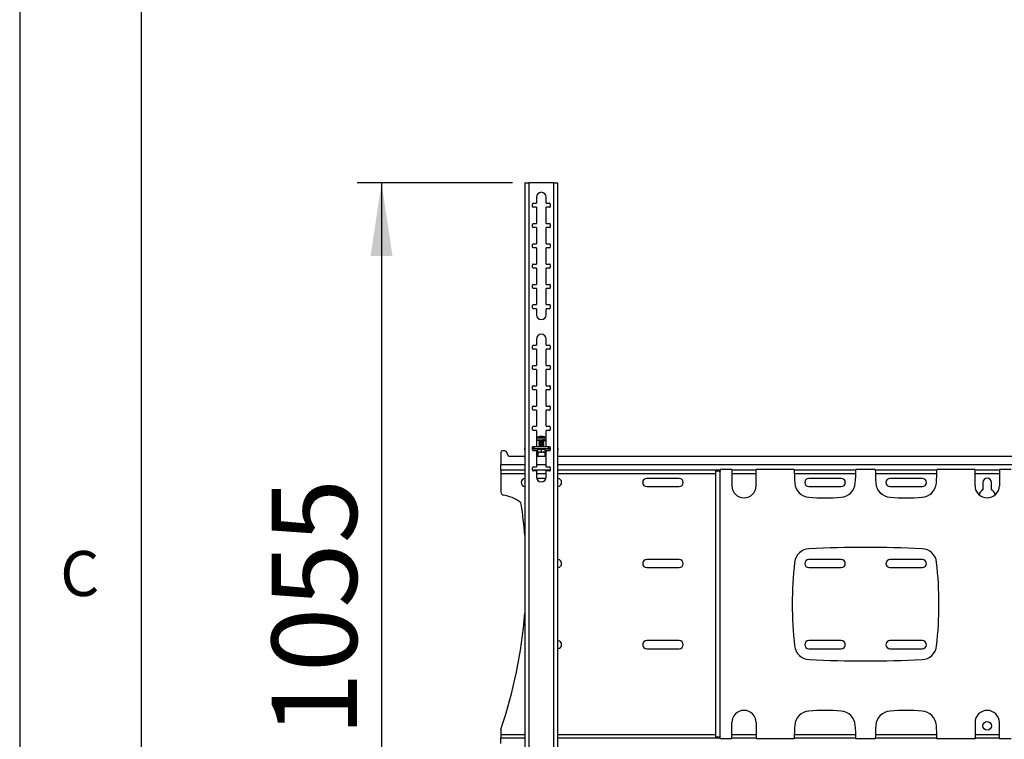
# Model space of a CAD drawing. Extents: x 5 to 292, y 5 to 205.
# Drawn here: x 5 to 45, y 73 to 103 of the extents above; entities that cross this region are included whole.
import ezdxf

# ---------------------------------------------------------------- set-up
doc = ezdxf.new("R2010")
doc.units = 0
doc.layers.get('0').update_dxf_attribs({"linetype": 'CONTINUOUS'})
doc.styles.add('SLDTEXTSTYLE0', font='TXT', dxfattribs={"width": 0.75})
doc.dimstyles.new('SLDDIMSTYLE3', dxfattribs={"dimtxt": 3.5, "dimasz": 3, "dimexe": 0, "dimexo": 0.0625, "dimgap": 0.875, "dimtad": 1, "dimlfac": 30, "dimrnd": 1e-09, "dimzin": 12, "dimtxsty": 'SLDTEXTSTYLE0', "dimsah": 1, "dimcen": 0.09, "dimazin": 3, "dimtfac": 1, "dimtofl": 0, "dimtmove": 0, "dimatfit": 3, "dimtolj": 1, "dimtzin": 12})

# ---------------------------------------------------------------- blocks, each defined once
blk = doc.blocks.new('_D_2')
at = {"color": 7, "linetype": 'CONTINUOUS'}
for p, q in [((25.271, 96.29), (18.88, 96.29)), ((19.88, 96.29), (19.88, 61.124)), ((25.271, 61.124), (18.88, 61.124))]:
    blk.add_line(p, q, dxfattribs=at)
for points in [[(19.88, 96.29), (19.43, 93.29), (20.33, 93.29)], [(19.88, 61.124), (20.33, 64.124), (19.43, 64.124)]]:
    blk.add_solid(points, dxfattribs=at)
at = {"color": 7, "linetype": 'CONTINUOUS', "insert": (15.368, 73.535), "char_height": 3.5, "attachment_point": 1, "rotation": 90, "style": 'SLDTEXTSTYLE0'}
blk.add_mtext('1055', dxfattribs=at)

msp = doc.modelspace()

# ---------------------------------------------------------------- linework, layer by layer
at = {"color": 7, "linetype": 'CONTINUOUS'}
for p, q in [((5, 205), (5, 5)), ((10, 200), (10, 10.0030918)), ((25.7709716, 96.2904384), (25.7709716, 61.1237718)), ((25.7709716, 96.2904384), (25.934305, 96.2904384)), ((25.934305, 96.2904384), (25.934305, 61.1237718)), ((26.9689716, 96.2904384), (25.934305, 96.2904384)), ((26.9689716, 61.1237718), (26.9689716, 96.2904384)), ((26.9689716, 96.2904384), (27.132305, 96.2904384)), ((27.132305, 61.1237718), (27.132305, 96.2904384)), ((26.2516383, 95.7071051), (26.2516383, 95.4571051)), ((26.6516383, 95.4571051), (26.6516383, 95.7071051)), ((26.0849716, 95.3237718), (26.0849716, 95.4237718)), ((26.118305, 95.4571051), (26.2516383, 95.4571051)), ((26.2516383, 95.2904384), (26.118305, 95.2904384)), ((26.2516383, 95.2904384), (26.2516383, 94.6237718)), ((26.6516383, 95.4571051), (26.7849716, 95.4571051)), ((26.6516383, 94.6237718), (26.6516383, 95.2904384)), ((26.7849716, 95.2904384), (26.6516383, 95.2904384)), ((26.818305, 95.4237718), (26.818305, 95.3237718)), ((26.0849716, 94.4904384), (26.0849716, 94.5904384)), ((26.118305, 94.6237718), (26.2516383, 94.6237718)), ((26.2516383, 94.4571051), (26.118305, 94.4571051)), ((26.2516383, 94.4571051), (26.2516383, 93.7904384)), ((26.6516383, 94.6237718), (26.7849716, 94.6237718)), ((26.6516383, 93.7904384), (26.6516383, 94.4571051)), ((26.7849716, 94.4571051), (26.6516383, 94.4571051)), ((26.818305, 94.5904384), (26.818305, 94.4904384)), ((26.0849716, 93.6571051), (26.0849716, 93.7571051)), ((26.118305, 93.7904384), (26.2516383, 93.7904384)), ((26.2516383, 93.6237718), (26.118305, 93.6237718)), ((26.2516383, 93.6237718), (26.2516383, 92.9571051)), ((26.6516383, 93.7904384), (26.7849716, 93.7904384)), ((26.6516383, 92.9571051), (26.6516383, 93.6237718)), ((26.7849716, 93.6237718), (26.6516383, 93.6237718)), ((26.818305, 93.7571051), (26.818305, 93.6571051)), ((26.0849716, 92.8237718), (26.0849716, 92.9237718)), ((26.118305, 92.9571051), (26.2516383, 92.9571051)), ((26.2516383, 92.7904384), (26.118305, 92.7904384)), ((26.2516383, 92.7904384), (26.2516383, 92.1237718)), ((26.6516383, 92.9571051), (26.7849716, 92.9571051)), ((26.6516383, 92.1237718), (26.6516383, 92.7904384)), ((26.7849716, 92.7904384), (26.6516383, 92.7904384)), ((26.818305, 92.9237718), (26.818305, 92.8237718)), ((26.0849716, 91.9904384), (26.0849716, 92.0904384)), ((26.118305, 92.1237718), (26.2516383, 92.1237718)), ((26.2516383, 91.9571051), (26.118305, 91.9571051)), ((26.2516383, 91.9571051), (26.2516383, 91.2904384)), ((26.6516383, 92.1237718), (26.7849716, 92.1237718)), ((26.6516383, 91.2904384), (26.6516383, 91.9571051)), ((26.7849716, 91.9571051), (26.6516383, 91.9571051)), ((26.818305, 92.0904384), (26.818305, 91.9904384)), ((26.0849716, 91.1571051), (26.0849716, 91.2571051)), ((26.118305, 91.2904384), (26.2516383, 91.2904384)), ((26.2516383, 91.1237718), (26.118305, 91.1237718)), ((26.2516383, 91.1237718), (26.2516383, 90.8737718)), ((26.6516383, 91.2904384), (26.7849716, 91.2904384)), ((26.6516383, 90.8737718), (26.6516383, 91.1237718)), ((26.7849716, 91.1237718), (26.6516383, 91.1237718)), ((26.818305, 91.2571051), (26.818305, 91.1571051)), ((26.0849716, 89.4904384), (26.0849716, 89.5904384)), ((26.118305, 89.6237718), (26.2516383, 89.6237718)), ((26.2516383, 89.8737718), (26.2516383, 89.6237718)), ((26.6516383, 89.6237718), (26.6516383, 89.8737718)), ((26.6516383, 89.6237718), (26.7849716, 89.6237718)), ((26.818305, 89.5904384), (26.818305, 89.4904384)), ((26.2516383, 89.4571051), (26.118305, 89.4571051)), ((26.2516383, 89.4571051), (26.2516383, 88.7904384)), ((26.6516383, 88.7904384), (26.6516383, 89.4571051)), ((26.7849716, 89.4571051), (26.6516383, 89.4571051)), ((26.0849716, 88.6571051), (26.0849716, 88.7571051)), ((26.118305, 88.7904384), (26.2516383, 88.7904384)), ((26.6516383, 88.7904384), (26.7849716, 88.7904384)), ((26.818305, 88.7571051), (26.818305, 88.6571051)), ((26.2516383, 88.6237718), (26.118305, 88.6237718)), ((26.2516383, 88.6237718), (26.2516383, 87.9571051)), ((26.6516383, 87.9571051), (26.6516383, 88.6237718)), ((26.7849716, 88.6237718), (26.6516383, 88.6237718)), ((26.0849716, 87.8237718), (26.0849716, 87.9237718)), ((26.118305, 87.9571051), (26.2516383, 87.9571051)), ((26.6516383, 87.9571051), (26.7849716, 87.9571051)), ((26.818305, 87.9237718), (26.818305, 87.8237718)), ((26.2516383, 87.7904384), (26.118305, 87.7904384)), ((26.2516383, 87.7904384), (26.2516383, 87.1237718)), ((26.6516383, 87.1237718), (26.6516383, 87.7904384)), ((26.7849716, 87.7904384), (26.6516383, 87.7904384)), ((26.0849716, 86.9904384), (26.0849716, 87.0904384)), ((26.118305, 87.1237718), (26.2516383, 87.1237718)), ((26.6516383, 87.1237718), (26.7849716, 87.1237718)), ((26.818305, 87.0904384), (26.818305, 86.9904384)), ((26.2516383, 86.9571051), (26.118305, 86.9571051)), ((26.2516383, 86.9571051), (26.2516383, 86.2904384)), ((26.6516383, 86.2904384), (26.6516383, 86.9571051)), ((26.7849716, 86.9571051), (26.6516383, 86.9571051)), ((26.0849716, 86.1571051), (26.0849716, 86.2571051)), ((26.118305, 86.2904384), (26.2516383, 86.2904384)), ((26.6516383, 86.2904384), (26.7849716, 86.2904384)), ((26.818305, 86.2571051), (26.818305, 86.1571051)), ((26.2516383, 86.1237718), (26.118305, 86.1237718)), ((26.2516383, 86.1237718), (26.2516383, 85.4571051)), ((26.4641711, 85.8704309), (26.4638324, 85.8636168)), ((26.4744626, 85.8629981), (26.4753637, 85.8726376)), ((26.6516383, 85.4571051), (26.6516383, 86.1237718)), ((26.7849716, 86.1237718), (26.6516383, 86.1237718)), ((26.0922994, 85.3630992), (26.0922994, 85.4446241)), ((26.118305, 85.4571051), (26.2516383, 85.4571051)), ((26.156967, 85.3661799), (26.156967, 85.4493578)), ((26.7462534, 85.4493578), (26.156967, 85.4493578)), ((26.2516945, 85.7941472), (26.2516945, 85.7199021)), ((26.3516945, 85.7199021), (26.3516945, 85.699549)), ((26.3516945, 85.673713), (26.3516945, 85.6662779)), ((26.3516945, 85.6404418), (26.3516945, 85.6330067)), ((26.3516945, 85.6071706), (26.3516945, 85.5997355)), ((26.3516945, 85.5738995), (26.3516945, 85.5664644)), ((26.3516945, 85.5406283), (26.3516945, 85.5331932)), ((26.3516945, 85.5073572), (26.3516945, 85.4999221)), ((26.3516945, 85.474086), (26.3516945, 85.4666509)), ((26.3520767, 85.6990158), (26.369865, 85.686631)), ((26.3704894, 85.6870657), (26.3520767, 85.6742462)), ((26.3520767, 85.6657446), (26.369865, 85.6533598)), ((26.3704894, 85.6537945), (26.3520767, 85.640975)), ((26.3520767, 85.6324734), (26.369865, 85.6200887)), ((26.3704894, 85.6205234), (26.3520767, 85.6077039)), ((26.3520767, 85.5992023), (26.369865, 85.5868175)), ((26.3704894, 85.5872522), (26.3520767, 85.5744327)), ((26.3520767, 85.5659311), (26.369865, 85.5535463)), ((26.3704894, 85.553981), (26.3520767, 85.5411616)), ((26.3520767, 85.53266), (26.369865, 85.5202752)), ((26.3704894, 85.5207099), (26.3520767, 85.5078904)), ((26.3520767, 85.4993888), (26.369865, 85.487004)), ((26.3704894, 85.4874387), (26.3520767, 85.4746193)), ((26.3520767, 85.4661176), (26.369865, 85.4537329)), ((26.3704894, 85.4541676), (26.3635811, 85.4493578)), ((26.5513123, 85.6742462), (26.5328996, 85.6870657)), ((26.5513123, 85.640975), (26.5328996, 85.6537945)), ((26.5513123, 85.6077039), (26.5328996, 85.6205234)), ((26.5513123, 85.5744327), (26.5328996, 85.5872522)), ((26.5513123, 85.5411616), (26.5328996, 85.553981)), ((26.5513123, 85.5078904), (26.5328996, 85.5207099)), ((26.5513123, 85.4746193), (26.5328996, 85.4874387)), ((26.5398079, 85.4493578), (26.5328996, 85.4541676)), ((26.5335239, 85.686631), (26.5513123, 85.6990158)), ((26.5335239, 85.6533598), (26.5513123, 85.6657446)), ((26.5335239, 85.6200887), (26.5513123, 85.6324734)), ((26.5335239, 85.5868175), (26.5513123, 85.5992023)), ((26.5335239, 85.5535463), (26.5513123, 85.5659311)), ((26.5335239, 85.5202752), (26.5513123, 85.53266)), ((26.5335239, 85.487004), (26.5513123, 85.4993888)), ((26.5335239, 85.4537329), (26.5513123, 85.4661176)), ((26.5516945, 85.699549), (26.5516945, 85.7199021)), ((26.5516945, 85.6662779), (26.5516945, 85.673713)), ((26.5516945, 85.6330067), (26.5516945, 85.6404418)), ((26.5516945, 85.5997355), (26.5516945, 85.6071706)), ((26.5516945, 85.5664644), (26.5516945, 85.5738995)), ((26.5516945, 85.5331932), (26.5516945, 85.5406283)), ((26.5516945, 85.4999221), (26.5516945, 85.5073572)), ((26.5516945, 85.4666509), (26.5516945, 85.474086)), ((26.6516383, 85.4571051), (26.7849716, 85.4571051)), ((26.7462534, 85.3661799), (26.7462534, 85.4493578)), ((26.8109211, 85.3630992), (26.8109211, 85.444694)), ((24.7849716, 85.2154384), (24.7849716, 84.7071051)), ((24.9462835, 85.2821051), (24.8516383, 85.2821051)), ((25.118305, 85.0487718), (25.0041664, 85.2485144)), ((25.7709716, 85.0487718), (25.118305, 85.0487718)), ((25.7649716, 85.4056596), (25.7649716, 85.3224817)), ((26.0849716, 85.3237718), (26.0849716, 85.4237718)), ((26.0922994, 85.3630992), (26.0849716, 85.3619403)), ((26.0948321, 85.3001046), (26.3016945, 85.3001046)), ((26.2516383, 85.2904384), (26.118305, 85.2904384)), ((26.7462534, 85.3661799), (26.156967, 85.3661799)), ((26.2516383, 85.2904384), (26.2516383, 84.6237718)), ((26.6516383, 85.0487718), (26.2516383, 85.0487718)), ((26.4516945, 85.3314335), (26.2986966, 85.3260408)), ((26.2986966, 85.3260408), (26.2986966, 85.3152556)), ((26.2986966, 85.3152556), (26.3016945, 85.3151499)), ((26.3016945, 85.2294488), (26.3016945, 85.3261465)), ((26.3016945, 85.2294488), (26.3766945, 85.2320923)), ((26.311317, 85.2124741), (26.3016945, 85.2294488)), ((26.3016945, 85.2241619), (26.3016945, 85.2294488)), ((26.3016945, 85.2241619), (26.3016945, 85.0487718)), ((26.3357278, 85.2133345), (26.311317, 85.2124741)), ((26.311317, 85.2124741), (26.311317, 85.2107533)), ((26.3766945, 85.2320923), (26.4516945, 85.2347358)), ((26.4516945, 85.2174219), (26.4272837, 85.2165615)), ((26.4516945, 85.2347358), (26.4516945, 85.3314335)), ((26.6046923, 85.3260408), (26.4516945, 85.3314335)), ((26.4516945, 85.2347358), (26.4516945, 85.2174219)), ((26.4516945, 85.2347358), (26.5266945, 85.2320923)), ((26.4761053, 85.2165615), (26.4516945, 85.2174219)), ((26.5266945, 85.2320923), (26.6016945, 85.2294488)), ((26.592072, 85.2124741), (26.5676612, 85.2133345)), ((26.6016945, 85.2294488), (26.592072, 85.2124741)), ((26.592072, 85.2107533), (26.592072, 85.2124741)), ((26.6016945, 85.2294488), (26.6016945, 85.3261465)), ((26.6016945, 85.3151499), (26.6046923, 85.3152556)), ((26.6016945, 85.3001046), (26.8084446, 85.3001046)), ((26.6016945, 85.2294488), (26.6016945, 85.2241619)), ((26.6016945, 85.0487718), (26.6016945, 85.2241619)), ((26.6046923, 85.3152556), (26.6046923, 85.3260408)), ((26.6516383, 84.6237718), (26.6516383, 85.2904384)), ((26.7849716, 85.2904384), (26.6516383, 85.2904384)), ((26.818305, 85.3619328), (26.8109211, 85.3630992)), ((26.818305, 85.4237718), (26.818305, 85.3237718)), ((75.7709716, 85.0487718), (27.132305, 85.0487718)), ((27.138305, 85.3224817), (27.138305, 85.4056596)), ((24.7849716, 84.4821051), (24.7849716, 84.7071051)), ((26.118305, 84.6237718), (26.2516383, 84.6237718)), ((26.6516383, 84.6237718), (26.7849716, 84.6237718)), ((25.7709716, 84.4821051), (24.7849716, 84.4821051)), ((24.7849716, 84.4821051), (24.7849716, 84.3571051)), ((24.7849716, 84.3571051), (24.7849716, 83.5952407)), ((26.0849716, 84.4904384), (26.0849716, 84.5904384)), ((26.8172465, 84.4821051), (26.0860301, 84.4821051)), ((26.2516383, 84.4571051), (26.118305, 84.4571051)), ((26.2516383, 84.4571051), (26.2516383, 84.2071051)), ((26.6516383, 84.2071051), (26.6516383, 84.4571051)), ((26.7849716, 84.4571051), (26.6516383, 84.4571051)), ((26.818305, 84.5904384), (26.818305, 84.4904384)), ((33.798305, 84.4821051), (27.132305, 84.4821051)), ((33.618305, 84.4487718), (33.618305, 73.5154384)), ((33.798305, 84.4487718), (33.618305, 84.4487718)), ((33.798305, 84.5154384), (33.798305, 84.4487718)), ((34.2849716, 84.5154384), (33.798305, 84.5154384)), ((33.798305, 73.5154384), (33.798305, 84.4487718)), ((34.2849716, 84.5154384), (34.2849716, 83.8487718)), ((35.2849716, 84.4821051), (34.2849716, 84.4821051)), ((35.2849716, 83.8487718), (35.2849716, 84.5154384)), ((36.8516383, 84.5154384), (35.2849716, 84.5154384)), ((39.3848932, 84.4821051), (36.8517167, 84.4821051)), ((40.1849716, 84.5154384), (39.3849716, 84.5154384)), ((42.7182265, 84.4821051), (40.1850501, 84.4821051)), ((44.2849716, 84.5154384), (42.718305, 84.5154384)), ((44.2849716, 83.8487718), (44.2849716, 84.5154384)), ((45.2849716, 84.4821051), (44.2849716, 84.4821051)), ((45.2849716, 84.5154384), (45.2849716, 83.8487718)), ((45.7716383, 84.5154384), (45.2849716, 84.5154384)), ((26.6429423, 84.1487718), (26.2603343, 84.1487718)), ((32.118305, 84.1487718), (30.7849716, 84.1487718)), ((30.7849716, 83.8154384), (32.118305, 83.8154384)), ((38.7849716, 84.1487718), (37.4516383, 84.1487718)), ((37.4516383, 83.8154384), (38.7849716, 83.8154384)), ((42.118305, 84.1487718), (40.7849716, 84.1487718)), ((40.7849716, 83.8154384), (42.118305, 83.8154384)), ((44.6099716, 83.9821051), (44.6099716, 83.6789962)), ((44.9599716, 83.6789962), (44.9599716, 83.9821051)), ((32.118305, 80.8154384), (30.7849716, 80.8154384)), ((38.7849716, 80.8154384), (37.4516383, 80.8154384)), ((42.118305, 80.8154384), (40.7849716, 80.8154384)), ((30.7849716, 80.4821051), (32.118305, 80.4821051)), ((37.4516383, 80.4821051), (38.7849716, 80.4821051)), ((40.7849716, 80.4821051), (42.118305, 80.4821051)), ((33.618305, 79.2821051), (33.6099716, 79.2821051)), ((33.6099716, 79.2821051), (33.6099716, 78.6821051)), ((33.6099716, 78.6821051), (33.618305, 78.6821051)), ((32.118305, 77.4821051), (30.7849716, 77.4821051)), ((38.7849716, 77.4821051), (37.4516383, 77.4821051)), ((42.118305, 77.4821051), (40.7849716, 77.4821051)), ((30.7849716, 77.1487718), (32.118305, 77.1487718)), ((37.4516383, 77.1487718), (38.7849716, 77.1487718)), ((40.7849716, 77.1487718), (42.118305, 77.1487718)), ((34.2849716, 73.4487718), (34.2849716, 74.1154384)), ((35.2849716, 74.1154384), (35.2849716, 73.4487718)), ((44.2849716, 74.1154384), (44.2849716, 73.4487718)), ((45.2849716, 73.4487718), (45.2849716, 74.1154384)), ((24.7849716, 73.7935815), (24.7849716, 73.6071051)), ((24.7849716, 73.6071051), (24.7849716, 73.4821051)), ((24.7849716, 73.2571051), (24.7849716, 73.4821051)), ((24.7849716, 73.4821051), (25.7709716, 73.4821051)), ((27.132305, 73.4821051), (33.798305, 73.4821051)), ((33.798305, 73.5154384), (33.618305, 73.5154384)), ((33.798305, 73.4487718), (33.798305, 73.5154384)), ((34.2849716, 73.4487718), (33.798305, 73.4487718)), ((34.2849716, 73.4821051), (35.2849716, 73.4821051)), ((36.8516383, 73.4487718), (35.2849716, 73.4487718)), ((36.8517167, 73.4821051), (39.3848932, 73.4821051)), ((40.1849716, 73.4487718), (39.3849716, 73.4487718)), ((40.1850501, 73.4821051), (42.7182265, 73.4821051)), ((44.2849716, 73.4487718), (42.718305, 73.4487718)), ((44.2849716, 73.4821051), (45.2849716, 73.4821051)), ((45.7716383, 73.4487718), (45.2849716, 73.4487718))]:
    msp.add_line(p, q, dxfattribs=at)
at = {"color": 8, "linetype": 'CONTINUOUS'}
for p, q in [((25.7709716, 84.7071051), (24.7849716, 84.7071051)), ((26.6516383, 84.7071051), (26.2516383, 84.7071051)), ((75.7709716, 84.7071051), (27.132305, 84.7071051)), ((24.7849716, 84.3571051), (25.7709716, 84.3571051)), ((26.2516383, 84.3571051), (26.6516383, 84.3571051)), ((27.132305, 84.3571051), (33.618305, 84.3571051)), ((34.2849716, 84.3571051), (35.2849716, 84.3571051)), ((36.8534081, 84.3571051), (39.3832018, 84.3571051)), ((40.1867415, 84.3571051), (42.7165352, 84.3571051)), ((44.2849716, 84.3571051), (45.2849716, 84.3571051)), ((25.7709716, 73.6071051), (24.7849716, 73.6071051)), ((33.618305, 73.6071051), (27.132305, 73.6071051)), ((35.2849716, 73.6071051), (34.2849716, 73.6071051)), ((39.3832018, 73.6071051), (36.8534081, 73.6071051)), ((42.7165352, 73.6071051), (40.1867415, 73.6071051)), ((45.2849716, 73.6071051), (44.2849716, 73.6071051))]:
    msp.add_line(p, q, dxfattribs=at)
at = {"color": 7, "linetype": 'CONTINUOUS', "flags": 128}
for points in [[(26.4641711, 85.8704309), (26.4610045, 85.8690565), (26.4581817, 85.8675613)], [(26.4750601, 85.8693903), (26.4742386, 85.8694824), (26.4641711, 85.8704309)], [(26.3516945, 85.7093282), (26.3263599, 85.7103873), (26.2915376, 85.7125891), (26.2667785, 85.7152504), (26.2536384, 85.718204), (26.2529429, 85.7212642), (26.2647357, 85.7242389), (26.2882757, 85.7269411), (26.322084, 85.729201), (26.3640362, 85.7308766), (26.4114963, 85.7318627), (26.4614822, 85.7320972), (26.5108531, 85.7315655)], [(26.2627818, 85.8148706), (26.2632231, 85.8151387), (26.2633259, 85.8151934)], [(26.3520767, 85.6990158), (26.3518134, 85.6992513), (26.3561693, 85.7013548)], [(26.3520767, 85.6657446), (26.3518134, 85.6659802), (26.3561693, 85.6680836)], [(26.3520767, 85.6324734), (26.3518134, 85.632709), (26.3561693, 85.6348125)], [(26.3520767, 85.5992023), (26.3518134, 85.5994379), (26.3561693, 85.6015413)], [(26.3520767, 85.5659311), (26.3518134, 85.5661667), (26.3561693, 85.5682701)], [(26.3520767, 85.53266), (26.3518134, 85.5328955), (26.3561693, 85.534999)], [(26.3520767, 85.4993888), (26.3518134, 85.4996244), (26.3561693, 85.5017278)], [(26.3520767, 85.4661176), (26.3518134, 85.4663532), (26.3561693, 85.4684567)], [(26.3561693, 85.7013548), (26.3720469, 85.7032404), (26.3975311, 85.7046808), (26.4295483, 85.7055023), (26.4642366, 85.7056057), (26.4974122, 85.7049785), (26.5250735, 85.7036965), (26.5438842, 85.7019142), (26.5515755, 85.6998467), (26.5513123, 85.6990158)], [(26.3561693, 85.6680836), (26.3720469, 85.6699693), (26.3975311, 85.6714097), (26.4295483, 85.6722311), (26.4642366, 85.6723345), (26.4974122, 85.6717074), (26.5250735, 85.6704253), (26.5438842, 85.6686431), (26.5515755, 85.6665755), (26.5513123, 85.6657446)], [(26.3561693, 85.6348125), (26.3720469, 85.6366981), (26.3975311, 85.6381385), (26.4295483, 85.63896), (26.4642366, 85.6390633), (26.4974122, 85.6384362), (26.5250735, 85.6371542), (26.5438842, 85.6353719), (26.5515755, 85.6333044), (26.5513123, 85.6324734)], [(26.3561693, 85.6015413), (26.3720469, 85.603427), (26.3975311, 85.6048674), (26.4295483, 85.6056888), (26.4642366, 85.6057922), (26.4974122, 85.605165), (26.5250735, 85.603883), (26.5438842, 85.6021008), (26.5515755, 85.6000332), (26.5513123, 85.5992023)], [(26.3561693, 85.5682701), (26.3720469, 85.5701558), (26.3975311, 85.5715962), (26.4295483, 85.5724176), (26.4642366, 85.572521), (26.4974122, 85.5718939), (26.5250735, 85.5706119), (26.5438842, 85.5688296), (26.5515755, 85.5667621), (26.5513123, 85.5659311)], [(26.3561693, 85.534999), (26.3720469, 85.5368846), (26.3975311, 85.538325), (26.4295483, 85.5391465), (26.4642366, 85.5392499), (26.4974122, 85.5386227), (26.5250735, 85.5373407), (26.5438842, 85.5355584), (26.5515755, 85.5334909), (26.5513123, 85.53266)], [(26.3561693, 85.5017278), (26.3720469, 85.5036135), (26.3975311, 85.5050539), (26.4295483, 85.5058753), (26.4642366, 85.5059787), (26.4974122, 85.5053516), (26.5250735, 85.5040695), (26.5438842, 85.5022873), (26.5515755, 85.5002197), (26.5513123, 85.4993888)], [(26.3561693, 85.4684567), (26.3720469, 85.4703423), (26.3975311, 85.4717827), (26.4295483, 85.4726042), (26.4642366, 85.4727075), (26.4974122, 85.4720804), (26.5250735, 85.4707984), (26.5438842, 85.4690161), (26.5515755, 85.4669486), (26.5513123, 85.4661176)], [(25.7709716, 85.3297278), (25.770152, 85.3292159), (25.7662674, 85.3258525), (25.7649716, 85.3224817), (25.7662674, 85.3191108), (25.770152, 85.3157475), (25.7709716, 85.3152355)], [(27.132305, 85.3152355), (27.1331247, 85.3157475), (27.1370092, 85.3191108), (27.138305, 85.3224817), (27.1370092, 85.3258525), (27.1331246, 85.3292159), (27.132305, 85.3297278)]]:
    msp.add_lwpolyline(points, dxfattribs=at)
at = {"color": 7, "linetype": 'CONTINUOUS'}
msp.add_circle((44.7849716, 73.9821051), 0.175, dxfattribs=at)
for centre, radius, start, end in [((26.4516383, 95.7071051), 0.2, 0, 180), ((26.118305, 95.4237718), 0.0333333, 90, 180), ((26.118305, 95.3237718), 0.0333333, 180, 270), ((26.7849716, 95.4237718), 0.0333333, 360, 90), ((26.7849716, 95.3237718), 0.0333333, 270, 0), ((26.118305, 94.5904384), 0.0333333, 90, 180), ((26.118305, 94.4904384), 0.0333333, 180, 270), ((26.7849716, 94.5904384), 0.0333333, 0, 90), ((26.7849716, 94.4904384), 0.0333333, 270, 360), ((26.118305, 93.7571051), 0.0333333, 90, 180), ((26.118305, 93.6571051), 0.0333333, 180, 270), ((26.7849716, 93.7571051), 0.0333333, 360, 90), ((26.7849716, 93.6571051), 0.0333333, 270, 360), ((26.118305, 92.9237718), 0.0333333, 90, 180), ((26.118305, 92.8237718), 0.0333333, 180, 270), ((26.7849716, 92.9237718), 0.0333333, 360, 90), ((26.7849716, 92.8237718), 0.0333333, 270, 360), ((26.118305, 92.0904384), 0.0333333, 90, 180), ((26.118305, 91.9904384), 0.0333333, 180, 270), ((26.7849716, 92.0904384), 0.0333333, 360, 90), ((26.7849716, 91.9904384), 0.0333333, 270, 360), ((26.118305, 91.2571051), 0.0333333, 90, 180), ((26.118305, 91.1571051), 0.0333333, 180, 270), ((26.7849716, 91.2571051), 0.0333333, 360, 90), ((26.7849716, 91.1571051), 0.0333333, 270, 360), ((26.4516383, 90.8737718), 0.2, 180, 360), ((26.4516383, 89.8737718), 0.2, 360, 180), ((26.118305, 89.5904384), 0.0333333, 90, 180), ((26.118305, 89.4904384), 0.0333333, 180, 270), ((26.7849716, 89.5904384), 0.0333333, 360, 90), ((26.7849716, 89.4904384), 0.0333333, 270, 360), ((26.118305, 88.7571051), 0.0333333, 90, 180), ((26.7849716, 88.7571051), 0.0333333, 360, 90), ((26.118305, 88.6571051), 0.0333333, 180, 270), ((26.7849716, 88.6571051), 0.0333333, 270, 360), ((26.118305, 87.9237718), 0.0333333, 90, 180), ((26.7849716, 87.9237718), 0.0333333, 360, 90), ((26.118305, 87.8237718), 0.0333333, 180, 270), ((26.7849716, 87.8237718), 0.0333333, 270, 360), ((26.118305, 87.0904384), 0.0333333, 90, 180), ((26.7849716, 87.0904384), 0.0333333, 0, 90), ((26.118305, 86.9904384), 0.0333333, 180, 270), ((26.7849716, 86.9904384), 0.0333333, 270, 360), ((26.118305, 86.2571051), 0.0333333, 90, 180), ((26.7849716, 86.2571051), 0.0333333, 0, 90), ((26.118305, 86.1571051), 0.0333333, 180, 270), ((26.4516945, 85.5402379), 0.3333333, 107.5731829, 124.52306426), ((26.439624, 85.5713117), 0.3000011, 100.09512533, 107.52092332), ((26.3606751, 85.82744), 0.0320394, 91.5248138, 110.78129683), ((26.4517209, 85.5672143), 0.3063618, 92.33897454, 107.4556124), ((26.437574, 85.832852), 0.0405022, 47.77834323, 87.67400414), ((26.4751768, 85.5137188), 0.3492816, 86.13021643, 91.7038464), ((26.474398, 85.8390477), 0.0336037, 43.5588759, 88.35330764), ((26.4516945, 85.5402379), 0.3333333, 55.47693574, 85.51885899), ((26.7849716, 86.1571051), 0.0333333, 270, 0), ((26.118305, 85.4237718), 0.0333333, 90, 180), ((26.1466113, 84.9606594), 0.4888081, 88.78605812, 96.17334137), ((26.438833, 85.2262273), 0.5013062, 85.14350861, 100.01017056), ((26.4516945, 85.1340298), 0.5488697, 79.50250063, 100.49749937), ((26.4516945, 85.1007586), 0.5488697, 79.50250063, 100.49749937), ((26.4516945, 85.0674875), 0.5488697, 79.50250063, 100.49749937), ((26.4516945, 85.0342163), 0.5488697, 79.50250063, 100.49749937), ((26.4516945, 85.0009451), 0.5488697, 79.50250063, 100.49749937), ((26.4516945, 84.967674), 0.5488697, 79.50250063, 100.49749937), ((26.4516945, 84.9344028), 0.5488697, 79.50250063, 100.49749937), ((26.4516945, 85.1717065), 0.5217177, 81.04553413, 98.95446587), ((26.4516945, 85.1384353), 0.5217177, 81.04553413, 98.95446587), ((26.4516945, 85.1051642), 0.5217177, 81.04553413, 98.95446587), ((26.4516945, 85.071893), 0.5217177, 81.04553413, 98.95446587), ((26.4516945, 85.0386218), 0.5217177, 81.04553413, 98.95446587), ((26.4516945, 85.0053507), 0.5217177, 81.04553413, 98.95446587), ((26.4516945, 84.9720795), 0.5217177, 81.04553413, 98.95446587), ((26.4516945, 84.9388084), 0.5217177, 81.04553413, 98.95446587), ((26.4976393, 85.495256), 0.2310581, 76.47047798, 94.0615787), ((26.5404077, 85.2203944), 0.5120248, 77.45321868, 93.30902189), ((26.5564117, 86.1542484), 0.4449452, 269.39255066, 282.35796605), ((26.7566417, 84.9622073), 0.4872612, 83.80287683, 91.22162235), ((26.7849716, 85.4237718), 0.0333333, 0, 90), ((24.8516383, 85.2154384), 0.0666667, 90, 180), ((24.9462835, 85.2154384), 0.0666667, 29.7448813, 90), ((25.7760348, 85.4026061), 0.0114768, 116.17816022, 164.57049784), ((26.118305, 85.3237718), 0.0333333, 180, 270), ((26.1456459, 84.9235616), 0.4427631, 88.53482912, 96.92011504), ((26.3555644, 84.9090154), 0.3049649, 93.72946137, 98.34249731), ((26.4516945, 82.7786625), 2.4380212, 89.4263134, 90.5736866), ((26.5478246, 84.9090154), 0.3049649, 81.65750269, 86.27053863), ((26.7575746, 84.9235614), 0.4427633, 83.07988591, 91.46517207), ((26.7849716, 85.3237718), 0.0333333, 270, 0), ((27.1272418, 85.4026061), 0.0114768, 15.42957743, 63.82188291), ((26.118305, 84.5904384), 0.0333333, 90, 180), ((26.7849716, 84.5904384), 0.0333333, 0, 90), ((26.118305, 84.4904384), 0.0333333, 180, 270), ((26.7849716, 84.4904384), 0.0333333, 270, 0), ((43.9349716, 84.5154384), 7.0833333, 180, 184.52817833), ((32.3016383, 84.5154384), 7.0833333, 355.47182167, 360), ((47.268305, 84.5154384), 7.0833333, 180, 184.52817833), ((35.6349716, 84.5154384), 7.0833333, 355.47182167, 0), ((25.7849716, 83.9821051), 0.1666667, 94.81852343, 265.18147657), ((26.4516383, 84.2071051), 0.2, 180, 360), ((27.118305, 83.9821051), 0.1666667, 274.81852343, 85.18147657), ((30.7849716, 83.9821051), 0.1666667, 90, 270), ((32.118305, 83.9821051), 0.1666667, 270, 90), ((34.7849716, 83.8487718), 0.5, 180, 360), ((37.5051045, 84.006215), 0.6333333, 184.52817833, 265.49679934), ((37.4516383, 83.9821051), 0.1666667, 90, 270), ((38.7315055, 84.006215), 0.6333333, 274.50320066, 355.47182167), ((38.7849716, 83.9821051), 0.1666667, 270, 90), ((40.8384378, 84.006215), 0.6333333, 184.52817833, 265.49679934), ((40.7849716, 83.9821051), 0.1666667, 90, 270), ((42.0648388, 84.006215), 0.6333333, 274.50320066, 355.47182167), ((42.118305, 83.9821051), 0.1666667, 270, 90), ((44.7849716, 83.8487718), 0.5, 180, 360), ((44.7849716, 83.9821051), 0.175, 360, 180), ((24.918305, 83.5952407), 0.1333333, 180, 258.95314943), ((24.5414688, 81.6650147), 1.8333333, 55.89255737, 78.95314943), ((44.7849716, 83.3758873), 0.35, 120, 163.11958706), ((44.7849716, 83.3758873), 0.35, 16.88041294, 60), ((25.494738, 83.0725935), 0.1333333, 8.28095734, 55.89255737), ((5.8352069, 80.2112508), 20, 4.59330832, 8.28095734), ((38.118305, 91.7921051), 8.4433333, 265.49679934, 274.50320066), ((41.4516383, 91.7921051), 8.4433333, 265.49679934, 274.50320066), ((37.4944209, 80.6275846), 0.6333333, 92.72703285, 173.54543191), ((39.7849716, 32.5387718), 48.7766667, 87.27296715, 92.72703285), ((42.0755224, 80.6275846), 0.6333333, 6.45456809, 87.27296715), ((27.118305, 80.6487718), 0.1666667, 274.81852343, 85.18147657), ((30.7849716, 80.6487718), 0.1666667, 90, 270), ((32.118305, 80.6487718), 0.1666667, 270, 90), ((52.0391383, 78.9821051), 15.2708333, 173.54543191, 186.45456809), ((37.4516383, 80.6487718), 0.1666667, 90, 270), ((38.7849716, 80.6487718), 0.1666667, 270, 90), ((40.7849716, 80.6487718), 0.1666667, 90, 270), ((42.118305, 80.6487718), 0.1666667, 270, 90), ((27.530805, 78.9821051), 15.2708333, 353.54543191, 6.45456809), ((5.8352069, 80.2112508), 20, 341.41214494, 355.40669168), ((27.118305, 77.3154384), 0.1666667, 274.81852343, 85.18147657), ((30.7849716, 77.3154384), 0.1666667, 90, 270), ((32.118305, 77.3154384), 0.1666667, 270, 90), ((37.4516383, 77.3154384), 0.1666667, 90, 270), ((38.7849716, 77.3154384), 0.1666667, 270, 90), ((40.7849716, 77.3154384), 0.1666667, 90, 270), ((42.118305, 77.3154384), 0.1666667, 270, 90), ((37.4944209, 77.3366256), 0.6333333, 186.45456809, 267.27296715), ((42.0755224, 77.3366256), 0.6333333, 272.72703285, 353.54543191), ((39.7849716, 125.4254384), 48.7766667, 267.27296715, 272.72703285), ((34.7849716, 74.1154384), 0.5, 360, 180), ((37.5051045, 73.9579952), 0.6333333, 94.50320066, 175.47182167), ((38.118305, 66.1721051), 8.4433333, 85.49679934, 94.50320066), ((38.7315055, 73.9579952), 0.6333333, 4.52817833, 85.49679934), ((40.8384378, 73.9579952), 0.6333333, 94.50320066, 175.47182167), ((41.4516383, 66.1721051), 8.4433333, 85.49679934, 94.50320066), ((42.0648388, 73.9579952), 0.6333333, 4.52817833, 85.49679934), ((44.7849716, 74.1154384), 0.5, 360, 180), ((24.918305, 73.7935815), 0.1333333, 161.41214494, 180), ((43.9349716, 73.4487718), 7.0833333, 175.47182167, 180), ((32.3016383, 73.4487718), 7.0833333, 360, 4.52817833), ((47.268305, 73.4487718), 7.0833333, 175.47182167, 180), ((35.6349716, 73.4487718), 7.0833333, 0, 4.52817833)]:
    msp.add_arc(centre, radius, start, end, dxfattribs=at)
at = {"color": 8, "linetype": 'CONTINUOUS'}
for centre, radius, start, end in [((26.4290086, 84.7393142), 1.0696322, 85.61164366, 99.5420355), ((26.4430663, 84.3727647), 1.4535843, 87.44782451, 97.10298569), ((26.5325073, 85.2642292), 0.5612224, 78.91084289, 92.52391235), ((26.5404077, 85.2946394), 0.5120248, 77.45321868, 93.30902189)]:
    msp.add_arc(centre, radius, start, end, dxfattribs=at)
at = {"color": 7, "linetype": 'CONTINUOUS'}
for major_axis, ratio, start_param, end_param in [((-0.1499475, 0.2594745), 0.0152942051, 5.9495117921, 6.3096447718), ((-0.0921578, 0.2640825), 0.4481587019, 6.1451769725, 6.5053099522), ((-0.0921578, 0.2640825), 0.4481587019, 5.7850439928, 6.1451769725), ((0.0921578, 0.2640825), 0.4481587019, 0.1380083347, 0.4981413144), ((0.0921578, 0.2640825), 0.4481587019, 6.0610606622, 6.4211936419), ((0.1499475, 0.2594745), 0.0152942051, 6.2567258426, 6.6168588223)]:
    msp.add_ellipse((26.4516945, 84.9648388), major_axis=major_axis, ratio=ratio, start_param=start_param, end_param=end_param, dxfattribs=at)
for points, knots in [([(26.2655544, 85.8163883), (26.2641967, 85.8156794), (26.2612246, 85.8141276), (26.2557153, 85.8084473), (26.2519371, 85.8011111), (26.2521116, 85.796027), (26.2521753, 85.7941693)], [0, 0, 0, 0, 0.240704493, 0.5269249219, 0.8271418882, 1, 1, 1, 1]), ([(26.6512864, 85.7944605), (26.65123, 85.7967709), (26.6511022, 85.8020085), (26.6473081, 85.8087683), (26.6429573, 85.8133469), (26.6406403, 85.8147474), (26.6397682, 85.8152746)], [0, 0, 0, 0, 0.2446510618, 0.5545932574, 0.8323512547, 1, 1, 1, 1])]:
    msp.add_open_spline(points, degree=3, knots=knots, dxfattribs=at)

# ---------------------------------------------------------------- texts
at = {"color": 7, "linetype": 'CONTINUOUS', "insert": (6.6666667, 81.1680164), "char_height": 1.8520833, "attachment_point": 1, "style": 'SLDTEXTSTYLE0'}
msp.add_mtext('C', dxfattribs=at)

# ---------------------------------------------------------------- dimensions: what is measured, and where the dimension line sits
at = {"color": 7, "linetype": 'CONTINUOUS'}
dim = msp.add_linear_dim(base=(19.8801103, 61.1237718), p1=(25.7709716, 96.2904384), p2=(25.7709716, 61.1237718), angle=90, dimstyle='SLDDIMSTYLE3', dxfattribs=at)
dim.commit()
dim.dimension.update_dxf_attribs({"geometry": '_D_2', "text_midpoint": (19.8801103, 78.7071051), "dimtype": 160})

doc.saveas('drawing.dxf')
